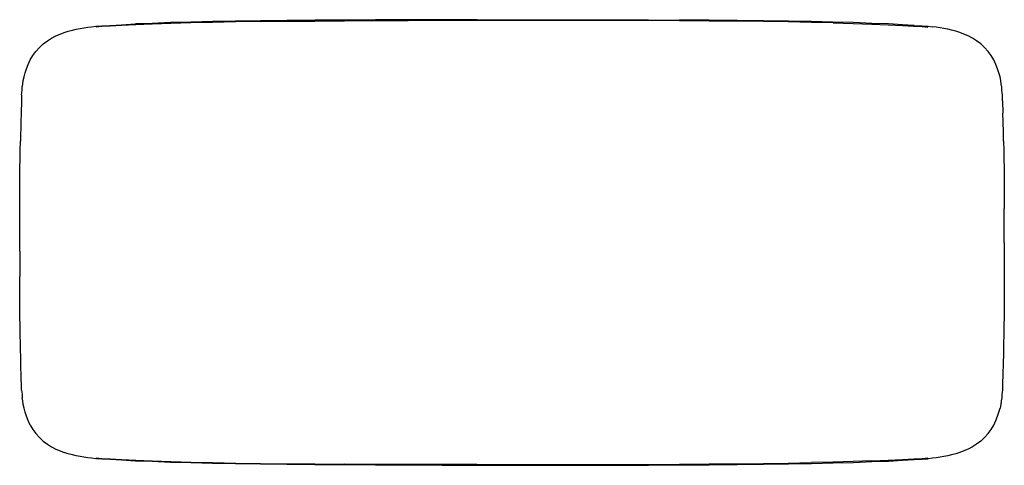
# Model space of a CAD drawing. Units: metres. Extents: x -0.7 to 0.7, y -0.31 to 0.31.
import ezdxf

# ---------------------------------------------------------------- set-up
doc = ezdxf.new("R2010")
doc.units = ezdxf.units.M
doc.header["$MEASUREMENT"] = 0

# ---------------------------------------------------------------- blocks, each defined once
blk = doc.blocks.new('b3309e8e-e27c-46c5-8f5f-d905faa5c686')
for p, q in [((-0.6927, 0.1998), (-0.6931, 0.1825)), ((0.6927, 0.1998), (0.6931, 0.1825)), ((0.6951, 0.0709), (0.6951, 0.0481)), ((-0.6952, -0.0122), (-0.6951, 0.0481)), ((0.6952, 0), (0.6951, 0.0481)), ((0.6952, 0), (0.6952, -0.0243)), ((-0.6952, -0.0122), (-0.6951, -0.0481)), ((-0.6929, -0.1927), (-0.6935, -0.1701)), ((-0.0496, -0.3134), (-0.1464, -0.3132))]:
    blk.add_line(p, q)
for points in [[(-0.5878, 0.3051, 0), (-0.5794, 0.3058, 0), (-0.5677, 0.3065, 0), (-0.5516, 0.3074, 0), (-0.5315, 0.3084, 0)], [(-0.4229, 0.3107, 0), (-0.4535, 0.31, 0), (-0.4818, 0.3092, 0), (-0.5079, 0.3083, 0), (-0.5313, 0.3073, 0), (-0.5513, 0.3063, 0), (-0.5674, 0.3055, 0), (-0.5791, 0.3047, 0), (-0.5874, 0.3041, 0)], [(-0.0496, 0.3145, 0), (-0.1465, 0.3143, 0), (-0.1927, 0.3141, 0), (-0.2367, 0.3139, 0), (-0.2784, 0.3137, 0), (-0.3179, 0.3133, 0), (-0.3552, 0.3129, 0), (-0.3903, 0.3124, 0), (-0.4231, 0.3118, 0), (-0.4537, 0.3111, 0), (-0.482, 0.3103, 0), (-0.5082, 0.3093, 0), (-0.5315, 0.3084, 0)], [(-0.3551, 0.3118, 0), (-0.3901, 0.3113, 0), (-0.4229, 0.3107, 0)], [(-0.3551, 0.3118, 0), (-0.3178, 0.3123, 0), (-0.2783, 0.3126, 0), (-0.2366, 0.3129, 0), (-0.1926, 0.3131, 0), (-0.1464, 0.3132, 0)], [(0.1926, 0.3131, 0), (0.1464, 0.3132, 0), (0.0496, 0.3134, 0), (-0.0496, 0.3134, 0), (-0.1464, 0.3132, 0)], [(-0.0496, 0.3145, 0), (0.0496, 0.3145, 0), (0.1465, 0.3143, 0), (0.1927, 0.3141, 0), (0.2367, 0.3139, 0)], [(0.3178, 0.3123, 0), (0.2783, 0.3126, 0), (0.2366, 0.3129, 0), (0.1926, 0.3131, 0)], [(0.3903, 0.3124, 0), (0.3552, 0.3129, 0), (0.3179, 0.3133, 0), (0.2784, 0.3137, 0), (0.2367, 0.3139, 0)], [(0.4535, 0.31, 0), (0.4229, 0.3107, 0), (0.3901, 0.3113, 0), (0.3551, 0.3118, 0), (0.3178, 0.3123, 0)], [(0.4537, 0.3111, 0), (0.4231, 0.3118, 0), (0.3903, 0.3124, 0)], [(0.4535, 0.31, 0), (0.4818, 0.3092, 0), (0.5079, 0.3083, 0), (0.5313, 0.3073, 0), (0.5513, 0.3063, 0), (0.5674, 0.3055, 0)], [(0.5677, 0.3065, 0), (0.5516, 0.3074, 0), (0.5315, 0.3084, 0), (0.5082, 0.3093, 0), (0.482, 0.3103, 0), (0.4537, 0.3111, 0)], [(0.5677, 0.3065, 0), (0.5794, 0.3058, 0), (0.5878, 0.3051, 0), (0.594, 0.3045, 0)], [(-0.6619, 0.2803, 0), (-0.6561, 0.2846, 0), (-0.6501, 0.2884, 0), (-0.6441, 0.2916, 0), (-0.6381, 0.2942, 0), (-0.6322, 0.2964, 0), (-0.6265, 0.2982, 0), (-0.6208, 0.2997, 0), (-0.6152, 0.301, 0), (-0.6098, 0.3021, 0), (-0.6044, 0.303, 0), (-0.5991, 0.3038, 0), (-0.594, 0.3045, 0), (-0.5878, 0.3051, 0)], [(0.5674, 0.3055, 0), (0.5791, 0.3047, 0), (0.5874, 0.3041, 0)], [(0.6208, 0.2997, 0), (0.6152, 0.301, 0), (0.6098, 0.3021, 0), (0.6044, 0.303, 0), (0.5991, 0.3038, 0), (0.594, 0.3045, 0)], [(0.6722, 0.2698, 0), (0.6673, 0.2753, 0), (0.6619, 0.2803, 0), (0.6561, 0.2846, 0), (0.6501, 0.2884, 0), (0.6441, 0.2916, 0), (0.6381, 0.2942, 0), (0.6322, 0.2964, 0), (0.6265, 0.2982, 0), (0.6208, 0.2997, 0)], [(-0.6857, 0.2453, 0), (-0.6833, 0.2514, 0), (-0.6802, 0.2577, 0), (-0.6765, 0.2638, 0), (-0.6722, 0.2698, 0), (-0.6673, 0.2753, 0), (-0.6619, 0.2803, 0)], [(0.6833, 0.2514, 0), (0.6802, 0.2577, 0), (0.6765, 0.2638, 0), (0.6722, 0.2698, 0)], [(0.6915, 0.2191, 0), (0.6909, 0.2236, 0), (0.6901, 0.2285, 0), (0.6891, 0.2338, 0), (0.6876, 0.2395, 0), (0.6857, 0.2453, 0), (0.6833, 0.2514, 0)], [(-0.6924, 0.2082, 0), (-0.6922, 0.2114, 0), (-0.6919, 0.215, 0), (-0.6915, 0.2191, 0), (-0.6909, 0.2236, 0), (-0.6901, 0.2285, 0), (-0.689, 0.2338, 0), (-0.6876, 0.2395, 0), (-0.6857, 0.2453, 0)], [(0.6927, 0.1998, 0), (0.6925, 0.2047, 0), (0.6924, 0.2082, 0), (0.6922, 0.2114, 0), (0.6919, 0.215, 0), (0.6915, 0.2191, 0)], [(-0.6924, 0.2082, 0), (-0.6925, 0.2047, 0), (-0.6927, 0.1998, 0)], [(-0.6931, 0.1825, 0), (-0.6935, 0.1701, 0), (-0.6941, 0.1428, 0)], [(0.6941, 0.1428, 0), (0.6938, 0.1566, 0), (0.6931, 0.1825, 0)], [(-0.6951, 0.0481, 0), (-0.6951, 0.0709, 0), (-0.695, 0.0822, 0), (-0.6949, 0.0936, 0), (-0.6948, 0.1052, 0), (-0.6946, 0.1172, 0), (-0.6944, 0.1297, 0), (-0.6941, 0.1428, 0)], [(0.6941, 0.1428, 0), (0.6944, 0.1297, 0), (0.6946, 0.1172, 0), (0.6948, 0.1052, 0), (0.6949, 0.0936, 0), (0.695, 0.0822, 0), (0.6951, 0.0709, 0)], [(0.6952, -0.0243, 0), (0.6951, -0.0596, 0), (0.6951, -0.0709, 0), (0.695, -0.0822, 0), (0.6949, -0.0936, 0), (0.6948, -0.1052, 0), (0.6946, -0.1172, 0), (0.6944, -0.1297, 0)], [(-0.6935, -0.1701, 0), (-0.6941, -0.1428, 0), (-0.6944, -0.1297, 0), (-0.6946, -0.1172, 0), (-0.6948, -0.1052, 0), (-0.6949, -0.0936, 0), (-0.695, -0.0822, 0), (-0.6951, -0.0709, 0), (-0.6951, -0.0481, 0)], [(0.6944, -0.1297, 0), (0.6941, -0.1428, 0), (0.6938, -0.1566, 0), (0.6927, -0.1998, 0)], [(-0.6924, -0.2082, 0), (-0.6925, -0.2047, 0), (-0.6927, -0.1998, 0), (-0.6929, -0.1927, 0)], [(-0.6924, -0.2082, 0), (-0.6922, -0.2114, 0), (-0.6919, -0.215, 0), (-0.6915, -0.2191, 0)], [(0.6927, -0.1998, 0), (0.6925, -0.2047, 0), (0.6924, -0.2082, 0), (0.6922, -0.2114, 0), (0.6919, -0.215, 0), (0.6915, -0.2191, 0), (0.6909, -0.2236, 0), (0.6901, -0.2285, 0), (0.6891, -0.2338, 0)], [(-0.6802, -0.2577, 0), (-0.6833, -0.2514, 0), (-0.6857, -0.2453, 0), (-0.6876, -0.2395, 0), (-0.689, -0.2338, 0), (-0.6901, -0.2285, 0), (-0.6909, -0.2236, 0), (-0.6915, -0.2191, 0)], [(0.6673, -0.2753, 0), (0.6722, -0.2698, 0), (0.6765, -0.2638, 0), (0.6802, -0.2577, 0), (0.6833, -0.2514, 0), (0.6857, -0.2453, 0), (0.6876, -0.2395, 0), (0.6891, -0.2338, 0)], [(-0.6802, -0.2577, 0), (-0.6765, -0.2638, 0), (-0.6722, -0.2698, 0), (-0.6673, -0.2753, 0), (-0.6619, -0.2803, 0), (-0.6561, -0.2846, 0)], [(0.6673, -0.2753, 0), (0.6619, -0.2803, 0), (0.6561, -0.2846, 0), (0.6501, -0.2884, 0), (0.6441, -0.2916, 0), (0.6381, -0.2942, 0)], [(-0.6561, -0.2846, 0), (-0.6501, -0.2884, 0), (-0.6441, -0.2916, 0), (-0.6381, -0.2942, 0), (-0.6322, -0.2964, 0)], [(-0.6152, -0.301, 0), (-0.6208, -0.2997, 0), (-0.6265, -0.2982, 0), (-0.6322, -0.2964, 0)], [(-0.5878, -0.3051, 0), (-0.594, -0.3045, 0), (-0.5991, -0.3038, 0), (-0.6044, -0.303, 0), (-0.6098, -0.3021, 0), (-0.6152, -0.301, 0)], [(-0.3903, -0.3124, 0), (-0.4231, -0.3118, 0), (-0.4537, -0.3111, 0), (-0.482, -0.3103, 0), (-0.5082, -0.3093, 0), (-0.5315, -0.3084, 0), (-0.5516, -0.3074, 0), (-0.5677, -0.3065, 0), (-0.5794, -0.3058, 0), (-0.5878, -0.3051, 0)], [(-0.5874, -0.3041, 0), (-0.5791, -0.3047, 0), (-0.5674, -0.3055, 0)], [(-0.5674, -0.3055, 0), (-0.5513, -0.3063, 0), (-0.5313, -0.3073, 0), (-0.5079, -0.3083, 0), (-0.4818, -0.3092, 0), (-0.4535, -0.31, 0), (-0.4229, -0.3107, 0), (-0.3901, -0.3113, 0), (-0.3551, -0.3118, 0), (-0.3178, -0.3123, 0)], [(0.5082, -0.3093, 0), (0.5315, -0.3084, 0), (0.5516, -0.3074, 0), (0.5677, -0.3065, 0), (0.5794, -0.3058, 0), (0.5878, -0.3051, 0)], [(0.5513, -0.3063, 0), (0.5674, -0.3055, 0), (0.5791, -0.3047, 0), (0.5874, -0.3041, 0)], [(0.5991, -0.3038, 0), (0.594, -0.3045, 0), (0.5878, -0.3051, 0)], [(0.6381, -0.2942, 0), (0.6322, -0.2964, 0), (0.6265, -0.2982, 0), (0.6208, -0.2997, 0), (0.6152, -0.301, 0), (0.6098, -0.3021, 0), (0.6044, -0.303, 0), (0.5991, -0.3038, 0)], [(-0.2367, -0.3139, 0), (-0.2784, -0.3137, 0), (-0.3179, -0.3133, 0), (-0.3552, -0.3129, 0), (-0.3903, -0.3124, 0)], [(-0.3178, -0.3123, 0), (-0.2783, -0.3126, 0), (-0.2366, -0.3129, 0)], [(-0.0986, -0.3144, 0), (-0.1465, -0.3143, 0), (-0.1927, -0.3141, 0), (-0.2367, -0.3139, 0)], [(-0.1464, -0.3132, 0), (-0.1926, -0.3131, 0), (-0.2366, -0.3129, 0)], [(-0.0986, -0.3144, 0), (-0.0496, -0.3145, 0), (0.0986, -0.3144, 0), (0.1465, -0.3143, 0), (0.1927, -0.3141, 0), (0.2367, -0.3139, 0), (0.2784, -0.3137, 0)], [(-0.0496, -0.3134, 0), (0.0985, -0.3133, 0), (0.1464, -0.3132, 0), (0.1926, -0.3131, 0), (0.2366, -0.3129, 0)], [(0.2366, -0.3129, 0), (0.2783, -0.3126, 0), (0.3178, -0.3123, 0), (0.3551, -0.3118, 0), (0.3901, -0.3113, 0), (0.4229, -0.3107, 0)], [(0.2784, -0.3137, 0), (0.3179, -0.3133, 0), (0.3552, -0.3129, 0), (0.3903, -0.3124, 0), (0.4231, -0.3118, 0), (0.4537, -0.3111, 0), (0.482, -0.3103, 0), (0.5082, -0.3093, 0)], [(0.5079, -0.3083, 0), (0.4818, -0.3092, 0), (0.4535, -0.31, 0), (0.4229, -0.3107, 0)], [(0.5079, -0.3083, 0), (0.5313, -0.3073, 0), (0.5513, -0.3063, 0)]]:
    blk.add_polyline3d(points)

msp = doc.modelspace()

# ---------------------------------------------------------------- block references
msp.add_blockref('b3309e8e-e27c-46c5-8f5f-d905faa5c686', (0, 0))

doc.saveas('drawing.dxf')
